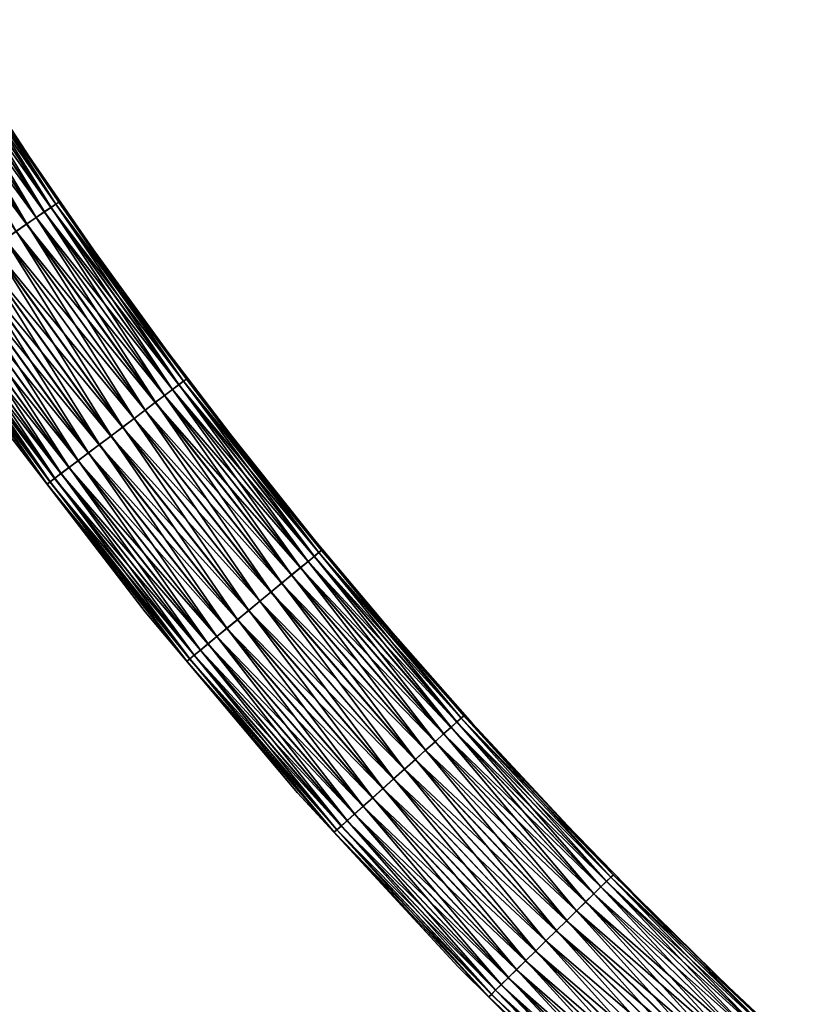
# Model space of a CAD drawing. Units: millimetres. Extents: x -157 to 306, y -332 to 718.
# Drawn here: x 116 to 171, y 21 to 89 of the extents above; entities that cross this region are included whole.
import ezdxf

# ---------------------------------------------------------------- set-up
doc = ezdxf.new("R2010")
doc.units = ezdxf.units.MM
doc.header["$LTSCALE"] = 43.576672
doc.layers.add('254', color=7, linetype='CONTINUOUS')
doc.layers.add('255', color=7, linetype='CONTINUOUS')

msp = doc.modelspace()

# ---------------------------------------------------------------- linework, layer by layer
at = {"layer": '254', "linetype": 'Continuous'}
for points in [[(118.461, 76.609, -22.107), (110.287, 89.49, -23.097), (110.077, 89.359, -22.107), (118.461, 76.609, -22.107)], [(118.666, 76.75, -23.097), (111.987, 86.957, -24.096), (110.287, 89.49, -23.097), (118.666, 76.75, -23.097)], [(118.666, 76.75, -23.097), (110.287, 89.49, -23.097), (118.461, 76.609, -22.107), (118.666, 76.75, -23.097)], [(117.1, 75.671, -19.562), (109.261, 88.846, -20.315), (108.676, 88.48, -19.562), (117.1, 75.671, -19.562)], [(117.668, 76.062, -20.315), (109.732, 89.142, -21.171), (109.261, 88.846, -20.315), (117.668, 76.062, -20.315)], [(117.668, 76.062, -20.315), (109.261, 88.846, -20.315), (117.1, 75.671, -19.562), (117.668, 76.062, -20.315)], [(118.126, 76.378, -21.171), (110.077, 89.359, -22.107), (109.732, 89.142, -21.171), (118.126, 76.378, -21.171)], [(118.126, 76.378, -21.171), (109.732, 89.142, -21.171), (117.668, 76.062, -20.315), (118.126, 76.378, -21.171)], [(118.461, 76.609, -22.107), (110.077, 89.359, -22.107), (118.126, 76.378, -21.171), (118.461, 76.609, -22.107)], [(116.437, 75.215, -18.934), (108.676, 88.48, -19.562), (107.995, 88.053, -18.934), (116.437, 75.215, -18.934)], [(117.1, 75.671, -19.562), (108.676, 88.48, -19.562), (116.437, 75.215, -18.934), (117.1, 75.671, -19.562)], [(116.437, 75.215, -18.934), (107.995, 88.053, -18.934), (115.699, 74.706, -18.446), (116.437, 75.215, -18.934)], [(116.587, 79.946, -24.096), (111.987, 86.957, -24.096), (118.666, 76.75, -23.097), (116.587, 79.946, -24.096)], [(121.352, 73.046, -24.096), (116.587, 79.946, -24.096), (118.666, 76.75, -23.097), (121.352, 73.046, -24.096)], [(126.617, 63.652, -20.315), (118.126, 76.378, -21.171), (117.668, 76.062, -20.315), (126.617, 63.652, -20.315)], [(127.062, 63.987, -21.171), (118.461, 76.609, -22.107), (118.126, 76.378, -21.171), (127.062, 63.987, -21.171)], [(127.062, 63.987, -21.171), (118.126, 76.378, -21.171), (126.617, 63.652, -20.315), (127.062, 63.987, -21.171)], [(127.387, 64.233, -22.107), (118.666, 76.75, -23.097), (118.461, 76.609, -22.107), (127.387, 64.233, -22.107)], [(127.387, 64.233, -22.107), (118.461, 76.609, -22.107), (127.062, 63.987, -21.171), (127.387, 64.233, -22.107)], [(127.585, 64.382, -23.097), (121.352, 73.046, -24.096), (118.666, 76.75, -23.097), (127.585, 64.382, -23.097)], [(127.585, 64.382, -23.097), (118.666, 76.75, -23.097), (127.387, 64.233, -22.107), (127.585, 64.382, -23.097)], [(126.067, 63.237, -19.562), (117.668, 76.062, -20.315), (117.1, 75.671, -19.562), (126.067, 63.237, -19.562)], [(126.617, 63.652, -20.315), (117.668, 76.062, -20.315), (126.067, 63.237, -19.562), (126.617, 63.652, -20.315)], [(124.709, 62.212, -18.446), (116.437, 75.215, -18.934), (115.699, 74.706, -18.446), (124.709, 62.212, -18.446)], [(125.425, 62.752, -18.934), (117.1, 75.671, -19.562), (116.437, 75.215, -18.934), (125.425, 62.752, -18.934)], [(125.425, 62.752, -18.934), (116.437, 75.215, -18.934), (124.709, 62.212, -18.446), (125.425, 62.752, -18.934)], [(126.067, 63.237, -19.562), (117.1, 75.671, -19.562), (125.425, 62.752, -18.934), (126.067, 63.237, -19.562)], [(123.938, 61.631, -18.113), (115.699, 74.706, -18.446), (114.904, 74.158, -18.113), (123.938, 61.631, -18.113)], [(124.709, 62.212, -18.446), (115.699, 74.706, -18.446), (123.938, 61.631, -18.113), (124.709, 62.212, -18.446)], [(123.135, 61.025, -17.943), (114.904, 74.158, -18.113), (114.075, 73.587, -17.943), (123.135, 61.025, -17.943)], [(123.938, 61.631, -18.113), (114.904, 74.158, -18.113), (123.135, 61.025, -17.943), (123.938, 61.631, -18.113)], [(121.516, 59.803, -18.109), (113.234, 73.008, -17.942), (112.405, 72.437, -18.109), (121.516, 59.803, -18.109)], [(122.32, 60.41, -17.942), (114.075, 73.587, -17.943), (113.234, 73.008, -17.942), (122.32, 60.41, -17.942)], [(122.32, 60.41, -17.942), (113.234, 73.008, -17.942), (121.516, 59.803, -18.109), (122.32, 60.41, -17.942)], [(123.135, 61.025, -17.943), (114.075, 73.587, -17.943), (122.32, 60.41, -17.942), (123.135, 61.025, -17.943)], [(126.278, 66.261, -24.096), (121.352, 73.046, -24.096), (127.585, 64.382, -23.097), (126.278, 66.261, -24.096)], [(120.745, 59.222, -18.439), (112.405, 72.437, -18.109), (111.609, 71.889, -18.439), (120.745, 59.222, -18.439)], [(121.516, 59.803, -18.109), (112.405, 72.437, -18.109), (120.745, 59.222, -18.439), (121.516, 59.803, -18.109)], [(120.028, 58.681, -18.924), (111.609, 71.889, -18.439), (110.87, 71.379, -18.924), (120.028, 58.681, -18.924)], [(120.745, 59.222, -18.439), (111.609, 71.889, -18.439), (120.028, 58.681, -18.924), (120.745, 59.222, -18.439)], [(118.832, 57.778, -20.301), (110.206, 70.922, -19.551), (109.636, 70.529, -20.301), (118.832, 57.778, -20.301)], [(119.384, 58.195, -19.551), (110.87, 71.379, -18.924), (110.206, 70.922, -19.551), (119.384, 58.195, -19.551)], [(119.384, 58.195, -19.551), (110.206, 70.922, -19.551), (118.832, 57.778, -20.301), (119.384, 58.195, -19.551)], [(120.028, 58.681, -18.924), (110.87, 71.379, -18.924), (119.384, 58.195, -19.551), (120.028, 58.681, -18.924)], [(118.058, 57.195, -22.091), (109.176, 70.212, -21.156), (108.838, 69.98, -22.091), (118.058, 57.195, -22.091)], [(118.386, 57.442, -21.156), (109.636, 70.529, -20.301), (109.176, 70.212, -21.156), (118.386, 57.442, -21.156)], [(118.386, 57.442, -21.156), (109.176, 70.212, -21.156), (118.058, 57.195, -22.091), (118.386, 57.442, -21.156)], [(118.832, 57.778, -20.301), (109.636, 70.529, -20.301), (118.386, 57.442, -21.156), (118.832, 57.778, -20.301)], [(117.858, 57.044, -23.08), (108.838, 69.98, -22.091), (108.632, 69.837, -23.08), (117.858, 57.044, -23.08)], [(117.858, 57.044, -23.08), (108.632, 69.837, -23.08), (114.654, 61.214, -24.096), (117.858, 57.044, -23.08)], [(118.058, 57.195, -22.091), (108.838, 69.98, -22.091), (117.858, 57.044, -23.08), (118.058, 57.195, -22.091)], [(131.365, 59.595, -24.096), (126.278, 66.261, -24.096), (127.585, 64.382, -23.097), (131.365, 59.595, -24.096)], [(136.523, 51.993, -21.171), (127.387, 64.233, -22.107), (127.062, 63.987, -21.171), (136.523, 51.993, -21.171)], [(136.837, 52.252, -22.107), (127.585, 64.382, -23.097), (127.387, 64.233, -22.107), (136.837, 52.252, -22.107)], [(136.837, 52.252, -22.107), (127.387, 64.233, -22.107), (136.523, 51.993, -21.171), (136.837, 52.252, -22.107)], [(137.029, 52.41, -23.097), (131.365, 59.595, -24.096), (127.585, 64.382, -23.097), (137.029, 52.41, -23.097)], [(137.029, 52.41, -23.097), (127.585, 64.382, -23.097), (136.837, 52.252, -22.107), (137.029, 52.41, -23.097)], [(135.561, 51.2, -19.562), (126.617, 63.652, -20.315), (126.067, 63.237, -19.562), (135.561, 51.2, -19.562)], [(136.094, 51.639, -20.315), (127.062, 63.987, -21.171), (126.617, 63.652, -20.315), (136.094, 51.639, -20.315)], [(136.094, 51.639, -20.315), (126.617, 63.652, -20.315), (135.561, 51.2, -19.562), (136.094, 51.639, -20.315)], [(136.523, 51.993, -21.171), (127.062, 63.987, -21.171), (136.094, 51.639, -20.315), (136.523, 51.993, -21.171)], [(134.249, 50.118, -18.446), (125.425, 62.752, -18.934), (124.709, 62.212, -18.446), (134.249, 50.118, -18.446)], [(134.941, 50.689, -18.934), (126.067, 63.237, -19.562), (125.425, 62.752, -18.934), (134.941, 50.689, -18.934)], [(134.941, 50.689, -18.934), (125.425, 62.752, -18.934), (134.249, 50.118, -18.446), (134.941, 50.689, -18.934)], [(135.561, 51.2, -19.562), (126.067, 63.237, -19.562), (134.941, 50.689, -18.934), (135.561, 51.2, -19.562)], [(133.504, 49.504, -18.113), (124.709, 62.212, -18.446), (123.938, 61.631, -18.113), (133.504, 49.504, -18.113)], [(134.249, 50.118, -18.446), (124.709, 62.212, -18.446), (133.504, 49.504, -18.113), (134.249, 50.118, -18.446)], [(132.727, 48.864, -17.943), (123.938, 61.631, -18.113), (123.135, 61.025, -17.943), (132.727, 48.864, -17.943)], [(133.504, 49.504, -18.113), (123.938, 61.631, -18.113), (132.727, 48.864, -17.943), (133.504, 49.504, -18.113)], [(124.716, 48.102, -24.096), (117.858, 57.044, -23.08), (114.654, 61.214, -24.096), (124.716, 48.102, -24.096)], [(131.94, 48.215, -17.942), (123.135, 61.025, -17.943), (122.32, 60.41, -17.942), (131.94, 48.215, -17.942)], [(132.727, 48.864, -17.943), (123.135, 61.025, -17.943), (131.94, 48.215, -17.942), (132.727, 48.864, -17.943)], [(131.163, 47.574, -18.109), (122.32, 60.41, -17.942), (121.516, 59.803, -18.109), (131.163, 47.574, -18.109)], [(131.94, 48.215, -17.942), (122.32, 60.41, -17.942), (131.163, 47.574, -18.109), (131.94, 48.215, -17.942)], [(129.724, 46.388, -18.924), (120.745, 59.222, -18.439), (120.028, 58.681, -18.924), (129.724, 46.388, -18.924)], [(130.417, 46.96, -18.439), (121.516, 59.803, -18.109), (120.745, 59.222, -18.439), (130.417, 46.96, -18.439)], [(130.417, 46.96, -18.439), (120.745, 59.222, -18.439), (129.724, 46.388, -18.924), (130.417, 46.96, -18.439)], [(131.163, 47.574, -18.109), (121.516, 59.803, -18.109), (130.417, 46.96, -18.439), (131.163, 47.574, -18.109)], [(136.607, 53.051, -24.096), (131.365, 59.595, -24.096), (137.029, 52.41, -23.097), (136.607, 53.051, -24.096)], [(129.102, 45.876, -19.551), (120.028, 58.681, -18.924), (119.384, 58.195, -19.551), (129.102, 45.876, -19.551)], [(129.724, 46.388, -18.924), (120.028, 58.681, -18.924), (129.102, 45.876, -19.551), (129.724, 46.388, -18.924)], [(128.568, 45.435, -20.301), (119.384, 58.195, -19.551), (118.832, 57.778, -20.301), (128.568, 45.435, -20.301)], [(129.102, 45.876, -19.551), (119.384, 58.195, -19.551), (128.568, 45.435, -20.301), (129.102, 45.876, -19.551)], [(127.627, 44.66, -23.08), (118.058, 57.195, -22.091), (117.858, 57.044, -23.08), (127.627, 44.66, -23.08)], [(127.821, 44.819, -22.091), (118.386, 57.442, -21.156), (118.058, 57.195, -22.091), (127.821, 44.819, -22.091)], [(127.821, 44.819, -22.091), (118.058, 57.195, -22.091), (127.627, 44.66, -23.08), (127.821, 44.819, -22.091)], [(128.137, 45.08, -21.156), (118.832, 57.778, -20.301), (118.386, 57.442, -21.156), (128.137, 45.08, -21.156)], [(128.137, 45.08, -21.156), (118.386, 57.442, -21.156), (127.821, 44.819, -22.091), (128.137, 45.08, -21.156)], [(128.568, 45.435, -20.301), (118.832, 57.778, -20.301), (128.137, 45.08, -21.156), (128.568, 45.435, -20.301)], [(127.627, 44.66, -23.08), (117.858, 57.044, -23.08), (124.716, 48.102, -24.096), (127.627, 44.66, -23.08)], [(142.004, 46.632, -24.096), (136.607, 53.051, -24.096), (137.029, 52.41, -23.097), (142.004, 46.632, -24.096)], [(146.795, 40.69, -22.107), (137.029, 52.41, -23.097), (136.837, 52.252, -22.107), (146.795, 40.69, -22.107)], [(146.979, 40.856, -23.097), (142.004, 46.632, -24.096), (137.029, 52.41, -23.097), (146.979, 40.856, -23.097)], [(146.979, 40.856, -23.097), (137.029, 52.41, -23.097), (146.795, 40.69, -22.107), (146.979, 40.856, -23.097)], [(145.566, 39.584, -19.562), (136.094, 51.639, -20.315), (135.561, 51.2, -19.562), (145.566, 39.584, -19.562)], [(146.078, 40.045, -20.315), (136.523, 51.993, -21.171), (136.094, 51.639, -20.315), (146.078, 40.045, -20.315)], [(146.078, 40.045, -20.315), (136.094, 51.639, -20.315), (145.566, 39.584, -19.562), (146.078, 40.045, -20.315)], [(146.492, 40.417, -21.171), (136.837, 52.252, -22.107), (136.523, 51.993, -21.171), (146.492, 40.417, -21.171)], [(146.492, 40.417, -21.171), (136.523, 51.993, -21.171), (146.078, 40.045, -20.315), (146.492, 40.417, -21.171)], [(146.795, 40.69, -22.107), (136.837, 52.252, -22.107), (146.492, 40.417, -21.171), (146.795, 40.69, -22.107)], [(144.968, 39.046, -18.934), (135.561, 51.2, -19.562), (134.941, 50.689, -18.934), (144.968, 39.046, -18.934)], [(145.566, 39.584, -19.562), (135.561, 51.2, -19.562), (144.968, 39.046, -18.934), (145.566, 39.584, -19.562)], [(144.301, 38.447, -18.446), (134.941, 50.689, -18.934), (134.249, 50.118, -18.446), (144.301, 38.447, -18.446)], [(144.968, 39.046, -18.934), (134.941, 50.689, -18.934), (144.301, 38.447, -18.446), (144.968, 39.046, -18.934)], [(143.583, 37.801, -18.113), (134.249, 50.118, -18.446), (133.504, 49.504, -18.113), (143.583, 37.801, -18.113)], [(144.301, 38.447, -18.446), (134.249, 50.118, -18.446), (143.583, 37.801, -18.113), (144.301, 38.447, -18.446)], [(142.076, 36.445, -17.942), (132.727, 48.864, -17.943), (131.94, 48.215, -17.942), (142.076, 36.445, -17.942)], [(142.835, 37.128, -17.943), (133.504, 49.504, -18.113), (132.727, 48.864, -17.943), (142.835, 37.128, -17.943)], [(142.835, 37.128, -17.943), (132.727, 48.864, -17.943), (142.076, 36.445, -17.942), (142.835, 37.128, -17.943)], [(143.583, 37.801, -18.113), (133.504, 49.504, -18.113), (142.835, 37.128, -17.943), (143.583, 37.801, -18.113)], [(141.327, 35.772, -18.109), (131.94, 48.215, -17.942), (131.163, 47.574, -18.109), (141.327, 35.772, -18.109)], [(142.076, 36.445, -17.942), (131.94, 48.215, -17.942), (141.327, 35.772, -18.109), (142.076, 36.445, -17.942)], [(135.36, 35.457, -24.096), (127.627, 44.66, -23.08), (124.716, 48.102, -24.096), (135.36, 35.457, -24.096)], [(140.609, 35.126, -18.439), (131.163, 47.574, -18.109), (130.417, 46.96, -18.439), (140.609, 35.126, -18.439)], [(141.327, 35.772, -18.109), (131.163, 47.574, -18.109), (140.609, 35.126, -18.439), (141.327, 35.772, -18.109)], [(139.941, 34.525, -18.924), (130.417, 46.96, -18.439), (129.724, 46.388, -18.924), (139.941, 34.525, -18.924)], [(140.609, 35.126, -18.439), (130.417, 46.96, -18.439), (139.941, 34.525, -18.924), (140.609, 35.126, -18.439)], [(139.342, 33.986, -19.551), (129.724, 46.388, -18.924), (129.102, 45.876, -19.551), (139.342, 33.986, -19.551)], [(139.941, 34.525, -18.924), (129.724, 46.388, -18.924), (139.342, 33.986, -19.551), (139.941, 34.525, -18.924)], [(147.55, 40.344, -24.096), (142.004, 46.632, -24.096), (146.979, 40.856, -23.097), (147.55, 40.344, -24.096)], [(138.412, 33.15, -21.156), (128.568, 45.435, -20.301), (128.137, 45.08, -21.156), (138.412, 33.15, -21.156)], [(138.827, 33.523, -20.301), (129.102, 45.876, -19.551), (128.568, 45.435, -20.301), (138.827, 33.523, -20.301)], [(138.827, 33.523, -20.301), (128.568, 45.435, -20.301), (138.412, 33.15, -21.156), (138.827, 33.523, -20.301)], [(139.342, 33.986, -19.551), (129.102, 45.876, -19.551), (138.827, 33.523, -20.301), (139.342, 33.986, -19.551)], [(137.92, 32.708, -23.08), (127.821, 44.819, -22.091), (127.627, 44.66, -23.08), (137.92, 32.708, -23.08)], [(138.107, 32.875, -22.091), (128.137, 45.08, -21.156), (127.821, 44.819, -22.091), (138.107, 32.875, -22.091)], [(138.107, 32.875, -22.091), (127.821, 44.819, -22.091), (137.92, 32.708, -23.08), (138.107, 32.875, -22.091)], [(138.412, 33.15, -21.156), (128.137, 45.08, -21.156), (138.107, 32.875, -22.091), (138.412, 33.15, -21.156)], [(137.92, 32.708, -23.08), (127.627, 44.66, -23.08), (135.36, 35.457, -24.096), (137.92, 32.708, -23.08)], [(156.951, 29.282, -21.171), (146.795, 40.69, -22.107), (146.492, 40.417, -21.171), (156.951, 29.282, -21.171)], [(157.242, 29.568, -22.107), (146.979, 40.856, -23.097), (146.795, 40.69, -22.107), (157.242, 29.568, -22.107)], [(157.242, 29.568, -22.107), (146.795, 40.69, -22.107), (156.951, 29.282, -21.171), (157.242, 29.568, -22.107)], [(157.419, 29.741, -23.097), (147.55, 40.344, -24.096), (146.979, 40.856, -23.097), (157.419, 29.741, -23.097)], [(157.419, 29.741, -23.097), (146.979, 40.856, -23.097), (157.242, 29.568, -22.107), (157.419, 29.741, -23.097)], [(156.061, 28.41, -19.562), (146.078, 40.045, -20.315), (145.566, 39.584, -19.562), (156.061, 28.41, -19.562)], [(156.553, 28.893, -20.315), (146.492, 40.417, -21.171), (146.078, 40.045, -20.315), (156.553, 28.893, -20.315)], [(156.553, 28.893, -20.315), (146.078, 40.045, -20.315), (156.061, 28.41, -19.562), (156.553, 28.893, -20.315)], [(156.951, 29.282, -21.171), (146.492, 40.417, -21.171), (156.553, 28.893, -20.315), (156.951, 29.282, -21.171)], [(153.245, 34.189, -24.096), (147.55, 40.344, -24.096), (157.419, 29.741, -23.097), (153.245, 34.189, -24.096)], [(155.487, 27.847, -18.934), (145.566, 39.584, -19.562), (144.968, 39.046, -18.934), (155.487, 27.847, -18.934)], [(156.061, 28.41, -19.562), (145.566, 39.584, -19.562), (155.487, 27.847, -18.934), (156.061, 28.41, -19.562)], [(154.846, 27.219, -18.446), (144.968, 39.046, -18.934), (144.301, 38.447, -18.446), (154.846, 27.219, -18.446)], [(155.487, 27.847, -18.934), (144.968, 39.046, -18.934), (154.846, 27.219, -18.446), (155.487, 27.847, -18.934)], [(154.157, 26.543, -18.113), (144.301, 38.447, -18.446), (143.583, 37.801, -18.113), (154.157, 26.543, -18.113)], [(154.846, 27.219, -18.446), (144.301, 38.447, -18.446), (154.157, 26.543, -18.113), (154.846, 27.219, -18.446)], [(153.439, 25.838, -17.943), (143.583, 37.801, -18.113), (142.835, 37.128, -17.943), (153.439, 25.838, -17.943)], [(154.157, 26.543, -18.113), (143.583, 37.801, -18.113), (153.439, 25.838, -17.943), (154.157, 26.543, -18.113)], [(152.71, 25.123, -17.942), (142.835, 37.128, -17.943), (142.076, 36.445, -17.942), (152.71, 25.123, -17.942)], [(153.439, 25.838, -17.943), (142.835, 37.128, -17.943), (152.71, 25.123, -17.942), (153.439, 25.838, -17.943)], [(151.991, 24.418, -18.109), (142.076, 36.445, -17.942), (141.327, 35.772, -18.109), (151.991, 24.418, -18.109)], [(152.71, 25.123, -17.942), (142.076, 36.445, -17.942), (151.991, 24.418, -18.109), (152.71, 25.123, -17.942)], [(146.564, 23.306, -24.096), (137.92, 32.708, -23.08), (135.36, 35.457, -24.096), (146.564, 23.306, -24.096)], [(150.66, 23.113, -18.924), (140.609, 35.126, -18.439), (139.941, 34.525, -18.924), (150.66, 23.113, -18.924)], [(151.301, 23.742, -18.439), (141.327, 35.772, -18.109), (140.609, 35.126, -18.439), (151.301, 23.742, -18.439)], [(151.301, 23.742, -18.439), (140.609, 35.126, -18.439), (150.66, 23.113, -18.924), (151.301, 23.742, -18.439)], [(151.991, 24.418, -18.109), (141.327, 35.772, -18.109), (151.301, 23.742, -18.439), (151.991, 24.418, -18.109)], [(150.084, 22.549, -19.551), (139.941, 34.525, -18.924), (139.342, 33.986, -19.551), (150.084, 22.549, -19.551)], [(150.66, 23.113, -18.924), (139.941, 34.525, -18.924), (150.084, 22.549, -19.551), (150.66, 23.113, -18.924)], [(149.59, 22.064, -20.301), (139.342, 33.986, -19.551), (138.827, 33.523, -20.301), (149.59, 22.064, -20.301)], [(150.084, 22.549, -19.551), (139.342, 33.986, -19.551), (149.59, 22.064, -20.301), (150.084, 22.549, -19.551)], [(159.083, 28.17, -24.096), (153.245, 34.189, -24.096), (157.419, 29.741, -23.097), (159.083, 28.17, -24.096)], [(148.898, 21.386, -22.091), (138.412, 33.15, -21.156), (138.107, 32.875, -22.091), (148.898, 21.386, -22.091)], [(149.191, 21.673, -21.156), (138.827, 33.523, -20.301), (138.412, 33.15, -21.156), (149.191, 21.673, -21.156)], [(149.191, 21.673, -21.156), (138.412, 33.15, -21.156), (148.898, 21.386, -22.091), (149.191, 21.673, -21.156)], [(149.59, 22.064, -20.301), (138.827, 33.523, -20.301), (149.191, 21.673, -21.156), (149.59, 22.064, -20.301)], [(148.719, 21.21, -23.08), (138.107, 32.875, -22.091), (137.92, 32.708, -23.08), (148.719, 21.21, -23.08)], [(148.719, 21.21, -23.08), (137.92, 32.708, -23.08), (146.564, 23.306, -24.096), (148.719, 21.21, -23.08)], [(148.898, 21.386, -22.091), (138.107, 32.875, -22.091), (148.719, 21.21, -23.08), (148.898, 21.386, -22.091)], [(168.158, 18.905, -22.107), (157.419, 29.741, -23.097), (157.242, 29.568, -22.107), (168.158, 18.905, -22.107)], [(168.327, 19.086, -23.097), (159.083, 28.17, -24.096), (157.419, 29.741, -23.097), (168.327, 19.086, -23.097)], [(168.327, 19.086, -23.097), (157.419, 29.741, -23.097), (168.158, 18.905, -22.107), (168.327, 19.086, -23.097)], [(167.499, 18.201, -20.315), (156.951, 29.282, -21.171), (156.553, 28.893, -20.315), (167.499, 18.201, -20.315)], [(167.879, 18.608, -21.171), (157.242, 29.568, -22.107), (156.951, 29.282, -21.171), (167.879, 18.608, -21.171)], [(167.879, 18.608, -21.171), (156.951, 29.282, -21.171), (167.499, 18.201, -20.315), (167.879, 18.608, -21.171)], [(168.158, 18.905, -22.107), (157.242, 29.568, -22.107), (167.879, 18.608, -21.171), (168.158, 18.905, -22.107)], [(166.478, 17.11, -18.934), (156.061, 28.41, -19.562), (155.487, 27.847, -18.934), (166.478, 17.11, -18.934)], [(167.028, 17.698, -19.562), (156.553, 28.893, -20.315), (156.061, 28.41, -19.562), (167.028, 17.698, -19.562)], [(167.028, 17.698, -19.562), (156.061, 28.41, -19.562), (166.478, 17.11, -18.934), (167.028, 17.698, -19.562)], [(167.499, 18.201, -20.315), (156.553, 28.893, -20.315), (167.028, 17.698, -19.562), (167.499, 18.201, -20.315)], [(165.866, 16.455, -18.446), (155.487, 27.847, -18.934), (154.846, 27.219, -18.446), (165.866, 16.455, -18.446)], [(166.478, 17.11, -18.934), (155.487, 27.847, -18.934), (165.866, 16.455, -18.446), (166.478, 17.11, -18.934)], [(165.063, 22.292, -24.096), (159.083, 28.17, -24.096), (168.327, 19.086, -23.097), (165.063, 22.292, -24.096)], [(165.206, 15.751, -18.113), (154.846, 27.219, -18.446), (154.157, 26.543, -18.113), (165.206, 15.751, -18.113)], [(165.866, 16.455, -18.446), (154.846, 27.219, -18.446), (165.206, 15.751, -18.113), (165.866, 16.455, -18.446)], [(164.519, 15.015, -17.943), (154.157, 26.543, -18.113), (153.439, 25.838, -17.943), (164.519, 15.015, -17.943)], [(165.206, 15.751, -18.113), (154.157, 26.543, -18.113), (164.519, 15.015, -17.943), (165.206, 15.751, -18.113)], [(163.821, 14.27, -17.942), (153.439, 25.838, -17.943), (152.71, 25.123, -17.942), (163.821, 14.27, -17.942)], [(164.519, 15.015, -17.943), (153.439, 25.838, -17.943), (163.821, 14.27, -17.942), (164.519, 15.015, -17.943)], [(163.133, 13.535, -18.109), (152.71, 25.123, -17.942), (151.991, 24.418, -18.109), (163.133, 13.535, -18.109)], [(163.821, 14.27, -17.942), (152.71, 25.123, -17.942), (163.133, 13.535, -18.109), (163.821, 14.27, -17.942)], [(162.473, 12.829, -18.439), (151.991, 24.418, -18.109), (151.301, 23.742, -18.439), (162.473, 12.829, -18.439)], [(163.133, 13.535, -18.109), (151.991, 24.418, -18.109), (162.473, 12.829, -18.439), (163.133, 13.535, -18.109)], [(161.86, 12.173, -18.924), (151.301, 23.742, -18.439), (150.66, 23.113, -18.924), (161.86, 12.173, -18.924)], [(162.473, 12.829, -18.439), (151.301, 23.742, -18.439), (161.86, 12.173, -18.924), (162.473, 12.829, -18.439)], [(158.304, 11.672, -24.096), (148.719, 21.21, -23.08), (146.564, 23.306, -24.096), (158.304, 11.672, -24.096)], [(161.309, 11.585, -19.551), (150.66, 23.113, -18.924), (150.084, 22.549, -19.551), (161.309, 11.585, -19.551)], [(161.86, 12.173, -18.924), (150.66, 23.113, -18.924), (161.309, 11.585, -19.551), (161.86, 12.173, -18.924)], [(160.455, 10.671, -21.156), (149.59, 22.064, -20.301), (149.191, 21.673, -21.156), (160.455, 10.671, -21.156)], [(160.836, 11.079, -20.301), (150.084, 22.549, -19.551), (149.59, 22.064, -20.301), (160.836, 11.079, -20.301)], [(160.836, 11.079, -20.301), (149.59, 22.064, -20.301), (160.455, 10.671, -21.156), (160.836, 11.079, -20.301)], [(161.309, 11.585, -19.551), (150.084, 22.549, -19.551), (160.836, 11.079, -20.301), (161.309, 11.585, -19.551)], [(171.18, 16.557, -24.096), (165.063, 22.292, -24.096), (168.327, 19.086, -23.097), (171.18, 16.557, -24.096)], [(160.003, 10.189, -23.08), (148.898, 21.386, -22.091), (148.719, 21.21, -23.08), (160.003, 10.189, -23.08)], [(160.174, 10.372, -22.091), (149.191, 21.673, -21.156), (148.898, 21.386, -22.091), (160.174, 10.372, -22.091)], [(160.174, 10.372, -22.091), (148.898, 21.386, -22.091), (160.003, 10.189, -23.08), (160.174, 10.372, -22.091)], [(160.455, 10.671, -21.156), (149.191, 21.673, -21.156), (160.174, 10.372, -22.091), (160.455, 10.671, -21.156)], [(160.003, 10.189, -23.08), (148.719, 21.21, -23.08), (158.304, 11.672, -24.096), (160.003, 10.189, -23.08)]]:
    msp.add_3dface(points, dxfattribs=at)
at = {"layer": '255', "linetype": 'Continuous'}
for points in [[(118.663, 76.748, -25.113), (110.072, 89.356, -26.102), (110.285, 89.489, -25.113), (118.663, 76.748, -25.113)], [(111.987, 86.957, -24.096), (116.587, 79.946, -24.096), (110.285, 89.489, -25.113), (111.987, 86.957, -24.096)], [(116.587, 79.946, -24.096), (118.663, 76.748, -25.113), (110.285, 89.489, -25.113), (116.587, 79.946, -24.096)], [(117.659, 76.056, -27.892), (108.665, 88.473, -28.642), (109.251, 88.841, -27.892), (117.659, 76.056, -27.892)], [(118.119, 76.373, -27.037), (109.251, 88.841, -27.892), (109.725, 89.138, -27.037), (118.119, 76.373, -27.037)], [(117.659, 76.056, -27.892), (109.251, 88.841, -27.892), (118.119, 76.373, -27.037), (117.659, 76.056, -27.892)], [(118.457, 76.606, -26.102), (109.725, 89.138, -27.037), (110.072, 89.356, -26.102), (118.457, 76.606, -26.102)], [(118.119, 76.373, -27.037), (109.725, 89.138, -27.037), (118.457, 76.606, -26.102), (118.119, 76.373, -27.037)], [(118.457, 76.606, -26.102), (110.072, 89.356, -26.102), (118.663, 76.748, -25.113), (118.457, 76.606, -26.102)], [(117.089, 75.664, -28.642), (107.982, 88.045, -29.269), (108.665, 88.473, -28.642), (117.089, 75.664, -28.642)], [(117.089, 75.664, -28.642), (108.665, 88.473, -28.642), (117.659, 76.056, -27.892), (117.089, 75.664, -28.642)], [(116.425, 75.206, -29.269), (107.222, 87.568, -29.754), (107.982, 88.045, -29.269), (116.425, 75.206, -29.269)], [(115.685, 74.697, -29.754), (107.222, 87.568, -29.754), (116.425, 75.206, -29.269), (115.685, 74.697, -29.754)], [(116.425, 75.206, -29.269), (107.982, 88.045, -29.269), (117.089, 75.664, -28.642), (116.425, 75.206, -29.269)], [(116.587, 79.946, -24.096), (121.352, 73.046, -24.096), (118.663, 76.748, -25.113), (116.587, 79.946, -24.096)], [(127.055, 63.982, -27.037), (117.659, 76.056, -27.892), (118.119, 76.373, -27.037), (127.055, 63.982, -27.037)], [(127.382, 64.229, -26.102), (118.119, 76.373, -27.037), (118.457, 76.606, -26.102), (127.382, 64.229, -26.102)], [(127.055, 63.982, -27.037), (118.119, 76.373, -27.037), (127.382, 64.229, -26.102), (127.055, 63.982, -27.037)], [(127.583, 64.38, -25.113), (118.457, 76.606, -26.102), (118.663, 76.748, -25.113), (127.583, 64.38, -25.113)], [(127.382, 64.229, -26.102), (118.457, 76.606, -26.102), (127.583, 64.38, -25.113), (127.382, 64.229, -26.102)], [(121.352, 73.046, -24.096), (126.278, 66.261, -24.096), (118.663, 76.748, -25.113), (121.352, 73.046, -24.096)], [(126.278, 66.261, -24.096), (127.583, 64.38, -25.113), (118.663, 76.748, -25.113), (126.278, 66.261, -24.096)], [(126.609, 63.646, -27.892), (117.089, 75.664, -28.642), (117.659, 76.056, -27.892), (126.609, 63.646, -27.892)], [(126.609, 63.646, -27.892), (117.659, 76.056, -27.892), (127.055, 63.982, -27.037), (126.609, 63.646, -27.892)], [(125.413, 62.744, -29.269), (115.685, 74.697, -29.754), (116.425, 75.206, -29.269), (125.413, 62.744, -29.269)], [(126.057, 63.229, -28.642), (116.425, 75.206, -29.269), (117.089, 75.664, -28.642), (126.057, 63.229, -28.642)], [(125.413, 62.744, -29.269), (116.425, 75.206, -29.269), (126.057, 63.229, -28.642), (125.413, 62.744, -29.269)], [(126.057, 63.229, -28.642), (117.089, 75.664, -28.642), (126.609, 63.646, -27.892), (126.057, 63.229, -28.642)], [(124.696, 62.203, -29.754), (114.89, 74.149, -30.084), (115.685, 74.697, -29.754), (124.696, 62.203, -29.754)], [(124.696, 62.203, -29.754), (115.685, 74.697, -29.754), (125.413, 62.744, -29.269), (124.696, 62.203, -29.754)], [(123.925, 61.621, -30.084), (114.061, 73.577, -30.251), (114.89, 74.149, -30.084), (123.925, 61.621, -30.084)], [(123.925, 61.621, -30.084), (114.89, 74.149, -30.084), (124.696, 62.203, -29.754), (123.925, 61.621, -30.084)], [(122.306, 60.399, -30.25), (112.391, 72.427, -30.08), (113.22, 72.998, -30.25), (122.306, 60.399, -30.25)], [(123.121, 61.014, -30.251), (113.22, 72.998, -30.25), (114.061, 73.577, -30.251), (123.121, 61.014, -30.251)], [(122.306, 60.399, -30.25), (113.22, 72.998, -30.25), (123.121, 61.014, -30.251), (122.306, 60.399, -30.25)], [(123.121, 61.014, -30.251), (114.061, 73.577, -30.251), (123.925, 61.621, -30.084), (123.121, 61.014, -30.251)], [(121.502, 59.793, -30.08), (111.596, 71.88, -29.747), (112.391, 72.427, -30.08), (121.502, 59.793, -30.08)], [(121.502, 59.793, -30.08), (112.391, 72.427, -30.08), (122.306, 60.399, -30.25), (121.502, 59.793, -30.08)], [(120.732, 59.212, -29.747), (110.858, 71.371, -29.259), (111.596, 71.88, -29.747), (120.732, 59.212, -29.747)], [(120.732, 59.212, -29.747), (111.596, 71.88, -29.747), (121.502, 59.793, -30.08), (120.732, 59.212, -29.747)], [(119.374, 58.187, -28.631), (109.627, 70.523, -27.878), (110.195, 70.915, -28.631), (119.374, 58.187, -28.631)], [(120.016, 58.672, -29.259), (110.195, 70.915, -28.631), (110.858, 71.371, -29.259), (120.016, 58.672, -29.259)], [(119.374, 58.187, -28.631), (110.195, 70.915, -28.631), (120.016, 58.672, -29.259), (119.374, 58.187, -28.631)], [(120.016, 58.672, -29.259), (110.858, 71.371, -29.259), (120.732, 59.212, -29.747), (120.016, 58.672, -29.259)], [(118.379, 57.437, -27.022), (108.834, 69.976, -26.086), (109.169, 70.208, -27.022), (118.379, 57.437, -27.022)], [(118.823, 57.772, -27.878), (109.169, 70.208, -27.022), (109.627, 70.523, -27.878), (118.823, 57.772, -27.878)], [(118.379, 57.437, -27.022), (109.169, 70.208, -27.022), (118.823, 57.772, -27.878), (118.379, 57.437, -27.022)], [(118.823, 57.772, -27.878), (109.627, 70.523, -27.878), (119.374, 58.187, -28.631), (118.823, 57.772, -27.878)], [(118.054, 57.191, -26.086), (108.629, 69.836, -25.096), (108.834, 69.976, -26.086), (118.054, 57.191, -26.086)], [(117.856, 57.042, -25.096), (114.654, 61.214, -24.096), (108.629, 69.836, -25.096), (117.856, 57.042, -25.096)], [(117.856, 57.042, -25.096), (108.629, 69.836, -25.096), (118.054, 57.191, -26.086), (117.856, 57.042, -25.096)], [(118.054, 57.191, -26.086), (108.834, 69.976, -26.086), (118.379, 57.437, -27.022), (118.054, 57.191, -26.086)], [(126.278, 66.261, -24.096), (131.365, 59.595, -24.096), (127.583, 64.38, -25.113), (126.278, 66.261, -24.096)], [(136.833, 52.249, -26.102), (127.055, 63.982, -27.037), (127.382, 64.229, -26.102), (136.833, 52.249, -26.102)], [(137.027, 52.408, -25.113), (127.382, 64.229, -26.102), (127.583, 64.38, -25.113), (137.027, 52.408, -25.113)], [(136.833, 52.249, -26.102), (127.382, 64.229, -26.102), (137.027, 52.408, -25.113), (136.833, 52.249, -26.102)], [(131.365, 59.595, -24.096), (136.607, 53.051, -24.096), (127.583, 64.38, -25.113), (131.365, 59.595, -24.096)], [(136.607, 53.051, -24.096), (137.027, 52.408, -25.113), (127.583, 64.38, -25.113), (136.607, 53.051, -24.096)], [(136.085, 51.632, -27.892), (126.057, 63.229, -28.642), (126.609, 63.646, -27.892), (136.085, 51.632, -27.892)], [(136.516, 51.988, -27.037), (126.609, 63.646, -27.892), (127.055, 63.982, -27.037), (136.516, 51.988, -27.037)], [(136.085, 51.632, -27.892), (126.609, 63.646, -27.892), (136.516, 51.988, -27.037), (136.085, 51.632, -27.892)], [(136.516, 51.988, -27.037), (127.055, 63.982, -27.037), (136.833, 52.249, -26.102), (136.516, 51.988, -27.037)], [(134.93, 50.68, -29.269), (124.696, 62.203, -29.754), (125.413, 62.744, -29.269), (134.93, 50.68, -29.269)], [(135.552, 51.192, -28.642), (125.413, 62.744, -29.269), (126.057, 63.229, -28.642), (135.552, 51.192, -28.642)], [(134.93, 50.68, -29.269), (125.413, 62.744, -29.269), (135.552, 51.192, -28.642), (134.93, 50.68, -29.269)], [(135.552, 51.192, -28.642), (126.057, 63.229, -28.642), (136.085, 51.632, -27.892), (135.552, 51.192, -28.642)], [(134.236, 50.108, -29.754), (123.925, 61.621, -30.084), (124.696, 62.203, -29.754), (134.236, 50.108, -29.754)], [(134.236, 50.108, -29.754), (124.696, 62.203, -29.754), (134.93, 50.68, -29.269), (134.236, 50.108, -29.754)], [(133.491, 49.494, -30.084), (123.121, 61.014, -30.251), (123.925, 61.621, -30.084), (133.491, 49.494, -30.084)], [(133.491, 49.494, -30.084), (123.925, 61.621, -30.084), (134.236, 50.108, -29.754), (133.491, 49.494, -30.084)], [(124.716, 48.102, -24.096), (114.654, 61.214, -24.096), (117.856, 57.042, -25.096), (124.716, 48.102, -24.096)], [(132.714, 48.853, -30.251), (122.306, 60.399, -30.25), (123.121, 61.014, -30.251), (132.714, 48.853, -30.251)], [(132.714, 48.853, -30.251), (123.121, 61.014, -30.251), (133.491, 49.494, -30.084), (132.714, 48.853, -30.251)], [(131.926, 48.204, -30.25), (121.502, 59.793, -30.08), (122.306, 60.399, -30.25), (131.926, 48.204, -30.25)], [(131.926, 48.204, -30.25), (122.306, 60.399, -30.25), (132.714, 48.853, -30.251), (131.926, 48.204, -30.25)], [(130.405, 46.95, -29.747), (120.016, 58.672, -29.259), (120.732, 59.212, -29.747), (130.405, 46.95, -29.747)], [(131.15, 47.563, -30.08), (120.732, 59.212, -29.747), (121.502, 59.793, -30.08), (131.15, 47.563, -30.08)], [(130.405, 46.95, -29.747), (120.732, 59.212, -29.747), (131.15, 47.563, -30.08), (130.405, 46.95, -29.747)], [(131.15, 47.563, -30.08), (121.502, 59.793, -30.08), (131.926, 48.204, -30.25), (131.15, 47.563, -30.08)], [(129.713, 46.379, -29.259), (119.374, 58.187, -28.631), (120.016, 58.672, -29.259), (129.713, 46.379, -29.259)], [(129.713, 46.379, -29.259), (120.016, 58.672, -29.259), (130.405, 46.95, -29.747), (129.713, 46.379, -29.259)], [(129.092, 45.867, -28.631), (118.823, 57.772, -27.878), (119.374, 58.187, -28.631), (129.092, 45.867, -28.631)], [(129.092, 45.867, -28.631), (119.374, 58.187, -28.631), (129.713, 46.379, -29.259), (129.092, 45.867, -28.631)], [(127.816, 44.815, -26.086), (117.856, 57.042, -25.096), (118.054, 57.191, -26.086), (127.816, 44.815, -26.086)], [(128.131, 45.075, -27.022), (118.054, 57.191, -26.086), (118.379, 57.437, -27.022), (128.131, 45.075, -27.022)], [(127.816, 44.815, -26.086), (118.054, 57.191, -26.086), (128.131, 45.075, -27.022), (127.816, 44.815, -26.086)], [(128.56, 45.429, -27.878), (118.379, 57.437, -27.022), (118.823, 57.772, -27.878), (128.56, 45.429, -27.878)], [(128.131, 45.075, -27.022), (118.379, 57.437, -27.022), (128.56, 45.429, -27.878), (128.131, 45.075, -27.022)], [(128.56, 45.429, -27.878), (118.823, 57.772, -27.878), (129.092, 45.867, -28.631), (128.56, 45.429, -27.878)], [(127.625, 44.658, -25.096), (124.716, 48.102, -24.096), (117.856, 57.042, -25.096), (127.625, 44.658, -25.096)], [(127.625, 44.658, -25.096), (117.856, 57.042, -25.096), (127.816, 44.815, -26.086), (127.625, 44.658, -25.096)], [(136.607, 53.051, -24.096), (142.004, 46.632, -24.096), (137.027, 52.408, -25.113), (136.607, 53.051, -24.096)], [(146.977, 40.854, -25.113), (136.833, 52.249, -26.102), (137.027, 52.408, -25.113), (146.977, 40.854, -25.113)], [(142.004, 46.632, -24.096), (146.977, 40.854, -25.113), (137.027, 52.408, -25.113), (142.004, 46.632, -24.096)], [(146.071, 40.038, -27.892), (135.552, 51.192, -28.642), (136.085, 51.632, -27.892), (146.071, 40.038, -27.892)], [(146.486, 40.412, -27.037), (136.085, 51.632, -27.892), (136.516, 51.988, -27.037), (146.486, 40.412, -27.037)], [(146.071, 40.038, -27.892), (136.085, 51.632, -27.892), (146.486, 40.412, -27.037), (146.071, 40.038, -27.892)], [(146.791, 40.686, -26.102), (136.516, 51.988, -27.037), (136.833, 52.249, -26.102), (146.791, 40.686, -26.102)], [(146.486, 40.412, -27.037), (136.516, 51.988, -27.037), (146.791, 40.686, -26.102), (146.486, 40.412, -27.037)], [(146.791, 40.686, -26.102), (136.833, 52.249, -26.102), (146.977, 40.854, -25.113), (146.791, 40.686, -26.102)], [(145.556, 39.576, -28.642), (134.93, 50.68, -29.269), (135.552, 51.192, -28.642), (145.556, 39.576, -28.642)], [(145.556, 39.576, -28.642), (135.552, 51.192, -28.642), (146.071, 40.038, -27.892), (145.556, 39.576, -28.642)], [(144.957, 39.037, -29.269), (134.236, 50.108, -29.754), (134.93, 50.68, -29.269), (144.957, 39.037, -29.269)], [(144.957, 39.037, -29.269), (134.93, 50.68, -29.269), (145.556, 39.576, -28.642), (144.957, 39.037, -29.269)], [(144.289, 38.436, -29.754), (133.491, 49.494, -30.084), (134.236, 50.108, -29.754), (144.289, 38.436, -29.754)], [(144.289, 38.436, -29.754), (134.236, 50.108, -29.754), (144.957, 39.037, -29.269), (144.289, 38.436, -29.754)], [(142.822, 37.116, -30.251), (131.926, 48.204, -30.25), (132.714, 48.853, -30.251), (142.822, 37.116, -30.251)], [(143.571, 37.79, -30.084), (132.714, 48.853, -30.251), (133.491, 49.494, -30.084), (143.571, 37.79, -30.084)], [(142.822, 37.116, -30.251), (132.714, 48.853, -30.251), (143.571, 37.79, -30.084), (142.822, 37.116, -30.251)], [(143.571, 37.79, -30.084), (133.491, 49.494, -30.084), (144.289, 38.436, -29.754), (143.571, 37.79, -30.084)], [(142.063, 36.434, -30.25), (131.15, 47.563, -30.08), (131.926, 48.204, -30.25), (142.063, 36.434, -30.25)], [(142.063, 36.434, -30.25), (131.926, 48.204, -30.25), (142.822, 37.116, -30.251), (142.063, 36.434, -30.25)], [(135.36, 35.457, -24.096), (124.716, 48.102, -24.096), (127.625, 44.658, -25.096), (135.36, 35.457, -24.096)], [(141.315, 35.76, -30.08), (130.405, 46.95, -29.747), (131.15, 47.563, -30.08), (141.315, 35.76, -30.08)], [(141.315, 35.76, -30.08), (131.15, 47.563, -30.08), (142.063, 36.434, -30.25), (141.315, 35.76, -30.08)], [(140.597, 35.115, -29.747), (129.713, 46.379, -29.259), (130.405, 46.95, -29.747), (140.597, 35.115, -29.747)], [(140.597, 35.115, -29.747), (130.405, 46.95, -29.747), (141.315, 35.76, -30.08), (140.597, 35.115, -29.747)], [(139.93, 34.515, -29.259), (129.092, 45.867, -28.631), (129.713, 46.379, -29.259), (139.93, 34.515, -29.259)], [(139.93, 34.515, -29.259), (129.713, 46.379, -29.259), (140.597, 35.115, -29.747), (139.93, 34.515, -29.259)], [(142.004, 46.632, -24.096), (147.55, 40.344, -24.096), (146.977, 40.854, -25.113), (142.004, 46.632, -24.096)], [(138.819, 33.516, -27.878), (128.131, 45.075, -27.022), (128.56, 45.429, -27.878), (138.819, 33.516, -27.878)], [(139.332, 33.977, -28.631), (128.56, 45.429, -27.878), (129.092, 45.867, -28.631), (139.332, 33.977, -28.631)], [(138.819, 33.516, -27.878), (128.56, 45.429, -27.878), (139.332, 33.977, -28.631), (138.819, 33.516, -27.878)], [(139.332, 33.977, -28.631), (129.092, 45.867, -28.631), (139.93, 34.515, -29.259), (139.332, 33.977, -28.631)], [(138.103, 32.872, -26.086), (127.625, 44.658, -25.096), (127.816, 44.815, -26.086), (138.103, 32.872, -26.086)], [(138.406, 33.144, -27.022), (127.816, 44.815, -26.086), (128.131, 45.075, -27.022), (138.406, 33.144, -27.022)], [(138.103, 32.872, -26.086), (127.816, 44.815, -26.086), (138.406, 33.144, -27.022), (138.103, 32.872, -26.086)], [(138.406, 33.144, -27.022), (128.131, 45.075, -27.022), (138.819, 33.516, -27.878), (138.406, 33.144, -27.022)], [(137.918, 32.706, -25.096), (135.36, 35.457, -24.096), (127.625, 44.658, -25.096), (137.918, 32.706, -25.096)], [(137.918, 32.706, -25.096), (127.625, 44.658, -25.096), (138.103, 32.872, -26.086), (137.918, 32.706, -25.096)], [(157.238, 29.564, -26.102), (146.486, 40.412, -27.037), (146.791, 40.686, -26.102), (157.238, 29.564, -26.102)], [(157.417, 29.739, -25.113), (146.791, 40.686, -26.102), (146.977, 40.854, -25.113), (157.417, 29.739, -25.113)], [(157.238, 29.564, -26.102), (146.791, 40.686, -26.102), (157.417, 29.739, -25.113), (157.238, 29.564, -26.102)], [(147.55, 40.344, -24.096), (153.245, 34.189, -24.096), (146.977, 40.854, -25.113), (147.55, 40.344, -24.096)], [(153.245, 34.189, -24.096), (157.417, 29.739, -25.113), (146.977, 40.854, -25.113), (153.245, 34.189, -24.096)], [(156.546, 28.885, -27.892), (145.556, 39.576, -28.642), (146.071, 40.038, -27.892), (156.546, 28.885, -27.892)], [(156.945, 29.276, -27.037), (146.071, 40.038, -27.892), (146.486, 40.412, -27.037), (156.945, 29.276, -27.037)], [(156.546, 28.885, -27.892), (146.071, 40.038, -27.892), (156.945, 29.276, -27.037), (156.546, 28.885, -27.892)], [(156.945, 29.276, -27.037), (146.486, 40.412, -27.037), (157.238, 29.564, -26.102), (156.945, 29.276, -27.037)], [(156.052, 28.401, -28.642), (144.957, 39.037, -29.269), (145.556, 39.576, -28.642), (156.052, 28.401, -28.642)], [(156.052, 28.401, -28.642), (145.556, 39.576, -28.642), (156.546, 28.885, -27.892), (156.052, 28.401, -28.642)], [(155.476, 27.836, -29.269), (144.289, 38.436, -29.754), (144.957, 39.037, -29.269), (155.476, 27.836, -29.269)], [(155.476, 27.836, -29.269), (144.957, 39.037, -29.269), (156.052, 28.401, -28.642), (155.476, 27.836, -29.269)], [(154.835, 27.207, -29.754), (143.571, 37.79, -30.084), (144.289, 38.436, -29.754), (154.835, 27.207, -29.754)], [(154.835, 27.207, -29.754), (144.289, 38.436, -29.754), (155.476, 27.836, -29.269), (154.835, 27.207, -29.754)], [(154.145, 26.531, -30.084), (142.822, 37.116, -30.251), (143.571, 37.79, -30.084), (154.145, 26.531, -30.084)], [(154.145, 26.531, -30.084), (143.571, 37.79, -30.084), (154.835, 27.207, -29.754), (154.145, 26.531, -30.084)], [(153.426, 25.826, -30.251), (142.063, 36.434, -30.25), (142.822, 37.116, -30.251), (153.426, 25.826, -30.251)], [(153.426, 25.826, -30.251), (142.822, 37.116, -30.251), (154.145, 26.531, -30.084), (153.426, 25.826, -30.251)], [(152.697, 25.111, -30.25), (141.315, 35.76, -30.08), (142.063, 36.434, -30.25), (152.697, 25.111, -30.25)], [(152.697, 25.111, -30.25), (142.063, 36.434, -30.25), (153.426, 25.826, -30.251), (152.697, 25.111, -30.25)], [(146.564, 23.306, -24.096), (135.36, 35.457, -24.096), (137.918, 32.706, -25.096), (146.564, 23.306, -24.096)], [(151.29, 23.731, -29.747), (139.93, 34.515, -29.259), (140.597, 35.115, -29.747), (151.29, 23.731, -29.747)], [(151.979, 24.406, -30.08), (140.597, 35.115, -29.747), (141.315, 35.76, -30.08), (151.979, 24.406, -30.08)], [(151.29, 23.731, -29.747), (140.597, 35.115, -29.747), (151.979, 24.406, -30.08), (151.29, 23.731, -29.747)], [(151.979, 24.406, -30.08), (141.315, 35.76, -30.08), (152.697, 25.111, -30.25), (151.979, 24.406, -30.08)], [(150.649, 23.103, -29.259), (139.332, 33.977, -28.631), (139.93, 34.515, -29.259), (150.649, 23.103, -29.259)], [(150.649, 23.103, -29.259), (139.93, 34.515, -29.259), (151.29, 23.731, -29.747), (150.649, 23.103, -29.259)], [(150.075, 22.54, -28.631), (138.819, 33.516, -27.878), (139.332, 33.977, -28.631), (150.075, 22.54, -28.631)], [(150.075, 22.54, -28.631), (139.332, 33.977, -28.631), (150.649, 23.103, -29.259), (150.075, 22.54, -28.631)], [(153.245, 34.189, -24.096), (159.083, 28.17, -24.096), (157.417, 29.739, -25.113), (153.245, 34.189, -24.096)], [(149.185, 21.667, -27.022), (138.103, 32.872, -26.086), (138.406, 33.144, -27.022), (149.185, 21.667, -27.022)], [(149.582, 22.057, -27.878), (138.406, 33.144, -27.022), (138.819, 33.516, -27.878), (149.582, 22.057, -27.878)], [(149.185, 21.667, -27.022), (138.406, 33.144, -27.022), (149.582, 22.057, -27.878), (149.185, 21.667, -27.022)], [(149.582, 22.057, -27.878), (138.819, 33.516, -27.878), (150.075, 22.54, -28.631), (149.582, 22.057, -27.878)], [(148.894, 21.382, -26.086), (137.918, 32.706, -25.096), (138.103, 32.872, -26.086), (148.894, 21.382, -26.086)], [(148.717, 21.208, -25.096), (146.564, 23.306, -24.096), (137.918, 32.706, -25.096), (148.717, 21.208, -25.096)], [(148.717, 21.208, -25.096), (137.918, 32.706, -25.096), (148.894, 21.382, -26.086), (148.717, 21.208, -25.096)], [(148.894, 21.382, -26.086), (138.103, 32.872, -26.086), (149.185, 21.667, -27.022), (148.894, 21.382, -26.086)], [(168.325, 19.084, -25.113), (157.238, 29.564, -26.102), (157.417, 29.739, -25.113), (168.325, 19.084, -25.113)], [(159.083, 28.17, -24.096), (165.063, 22.292, -24.096), (157.417, 29.739, -25.113), (159.083, 28.17, -24.096)], [(165.063, 22.292, -24.096), (168.325, 19.084, -25.113), (157.417, 29.739, -25.113), (165.063, 22.292, -24.096)], [(167.874, 18.602, -27.037), (156.546, 28.885, -27.892), (156.945, 29.276, -27.037), (167.874, 18.602, -27.037)], [(168.154, 18.901, -26.102), (156.945, 29.276, -27.037), (157.238, 29.564, -26.102), (168.154, 18.901, -26.102)], [(167.874, 18.602, -27.037), (156.945, 29.276, -27.037), (168.154, 18.901, -26.102), (167.874, 18.602, -27.037)], [(168.154, 18.901, -26.102), (157.238, 29.564, -26.102), (168.325, 19.084, -25.113), (168.154, 18.901, -26.102)], [(167.019, 17.688, -28.642), (155.476, 27.836, -29.269), (156.052, 28.401, -28.642), (167.019, 17.688, -28.642)], [(167.492, 18.194, -27.892), (156.052, 28.401, -28.642), (156.546, 28.885, -27.892), (167.492, 18.194, -27.892)], [(167.019, 17.688, -28.642), (156.052, 28.401, -28.642), (167.492, 18.194, -27.892), (167.019, 17.688, -28.642)], [(167.492, 18.194, -27.892), (156.546, 28.885, -27.892), (167.874, 18.602, -27.037), (167.492, 18.194, -27.892)], [(166.468, 17.1, -29.269), (154.835, 27.207, -29.754), (155.476, 27.836, -29.269), (166.468, 17.1, -29.269)], [(166.468, 17.1, -29.269), (155.476, 27.836, -29.269), (167.019, 17.688, -28.642), (166.468, 17.1, -29.269)], [(165.855, 16.444, -29.754), (154.145, 26.531, -30.084), (154.835, 27.207, -29.754), (165.855, 16.444, -29.754)], [(165.855, 16.444, -29.754), (154.835, 27.207, -29.754), (166.468, 17.1, -29.269), (165.855, 16.444, -29.754)], [(165.195, 15.738, -30.084), (153.426, 25.826, -30.251), (154.145, 26.531, -30.084), (165.195, 15.738, -30.084)], [(165.195, 15.738, -30.084), (154.145, 26.531, -30.084), (165.855, 16.444, -29.754), (165.195, 15.738, -30.084)], [(164.507, 15.003, -30.251), (152.697, 25.111, -30.25), (153.426, 25.826, -30.251), (164.507, 15.003, -30.251)], [(164.507, 15.003, -30.251), (153.426, 25.826, -30.251), (165.195, 15.738, -30.084), (164.507, 15.003, -30.251)], [(163.809, 14.257, -30.25), (151.979, 24.406, -30.08), (152.697, 25.111, -30.25), (163.809, 14.257, -30.25)], [(163.809, 14.257, -30.25), (152.697, 25.111, -30.25), (164.507, 15.003, -30.251), (163.809, 14.257, -30.25)], [(163.122, 13.522, -30.08), (151.29, 23.731, -29.747), (151.979, 24.406, -30.08), (163.122, 13.522, -30.08)], [(163.122, 13.522, -30.08), (151.979, 24.406, -30.08), (163.809, 14.257, -30.25), (163.122, 13.522, -30.08)], [(162.462, 12.818, -29.747), (150.649, 23.103, -29.259), (151.29, 23.731, -29.747), (162.462, 12.818, -29.747)], [(162.462, 12.818, -29.747), (151.29, 23.731, -29.747), (163.122, 13.522, -30.08), (162.462, 12.818, -29.747)], [(158.304, 11.672, -24.096), (146.564, 23.306, -24.096), (148.717, 21.208, -25.096), (158.304, 11.672, -24.096)], [(161.85, 12.163, -29.259), (150.075, 22.54, -28.631), (150.649, 23.103, -29.259), (161.85, 12.163, -29.259)], [(161.85, 12.163, -29.259), (150.649, 23.103, -29.259), (162.462, 12.818, -29.747), (161.85, 12.163, -29.259)], [(160.829, 11.072, -27.878), (149.185, 21.667, -27.022), (149.582, 22.057, -27.878), (160.829, 11.072, -27.878)], [(161.3, 11.575, -28.631), (149.582, 22.057, -27.878), (150.075, 22.54, -28.631), (161.3, 11.575, -28.631)], [(160.829, 11.072, -27.878), (149.582, 22.057, -27.878), (161.3, 11.575, -28.631), (160.829, 11.072, -27.878)], [(161.3, 11.575, -28.631), (150.075, 22.54, -28.631), (161.85, 12.163, -29.259), (161.3, 11.575, -28.631)], [(165.063, 22.292, -24.096), (171.18, 16.557, -24.096), (168.325, 19.084, -25.113), (165.063, 22.292, -24.096)], [(160.17, 10.368, -26.086), (148.717, 21.208, -25.096), (148.894, 21.382, -26.086), (160.17, 10.368, -26.086)], [(160.449, 10.665, -27.022), (148.894, 21.382, -26.086), (149.185, 21.667, -27.022), (160.449, 10.665, -27.022)], [(160.17, 10.368, -26.086), (148.894, 21.382, -26.086), (160.449, 10.665, -27.022), (160.17, 10.368, -26.086)], [(160.449, 10.665, -27.022), (149.185, 21.667, -27.022), (160.829, 11.072, -27.878), (160.449, 10.665, -27.022)], [(160.001, 10.187, -25.096), (158.304, 11.672, -24.096), (148.717, 21.208, -25.096), (160.001, 10.187, -25.096)], [(160.001, 10.187, -25.096), (148.717, 21.208, -25.096), (160.17, 10.368, -26.086), (160.001, 10.187, -25.096)]]:
    msp.add_3dface(points, dxfattribs=at)

doc.saveas('drawing.dxf')
